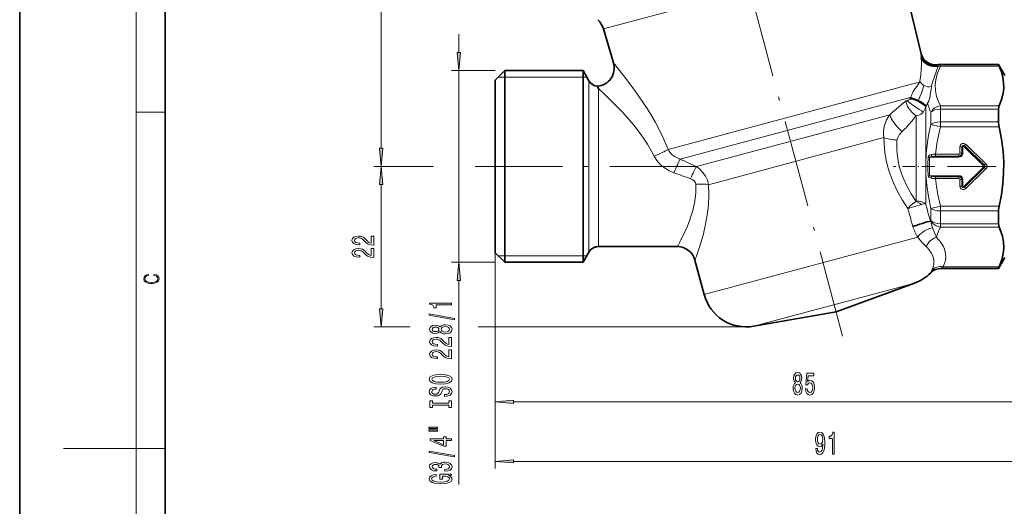
# Model space of a CAD drawing. Extents: x 0 to 210, y 0 to 297.
# Drawn here: x 0 to 135, y 141 to 207 of the extents above; entities that cross this region are included whole.
import ezdxf

# ---------------------------------------------------------------- set-up
doc = ezdxf.new("R2010")
doc.units = 0
doc.linetypes.add('DASHDOT', pattern=[18.5, 12, -3, 0.5, -3])

msp = doc.modelspace()

# ---------------------------------------------------------------- linework, layer by layer
at = {"color": 7, "lineweight": 35}
for p, q in [((0, 297), (0, 0)), ((20, 287), (20, 10)), ((123.852455, 202.662384), (120.428841, 216.845886)), ((81.560234, 201.40448), (80.186554, 206.062988)), ((65.325287, 199.047379), (66.62529, 200.347366)), ((66.62529, 200.347366), (66.62529, 175.657166)), ((77.383026, 200.347366), (66.62529, 200.347366)), ((77.383026, 200.347366), (77.383026, 175.657166)), ((78.191315, 198.947372), (77.383026, 200.347366)), ((126.470734, 201.197372), (134.459259, 201.197372)), ((134.459259, 201.160522), (134.459259, 201.197372)), ((135.325287, 199.697372), (134.459259, 201.197372)), ((65.325287, 199.047379), (65.325287, 176.798019)), ((79.490356, 197.899033), (79.347122, 198.204224)), ((134.459259, 193.299835), (134.459259, 195.05806)), ((134.459259, 179.336685), (134.459259, 181.09491)), ((65.325287, 176.798019), (65.325287, 175.347366)), ((90.340317, 176.197372), (79.490356, 176.197372)), ((65.325287, 175.347366), (66.62529, 174.047379)), ((66.62529, 175.657166), (66.62529, 174.047379)), ((77.383026, 175.657166), (77.383026, 174.047379)), ((78.191315, 175.447372), (77.383026, 174.047379)), ((135.325287, 174.697372), (134.459259, 173.197372)), ((77.383026, 174.047379), (66.62529, 174.047379)), ((92.755127, 174.344421), (94.019073, 169.627319)), ((126.56015, 173.197372), (134.459259, 173.197372)), ((134.459259, 173.197372), (134.459259, 173.234222)), ((112.14888, 167.262527), (122.923935, 171.184326)), ((112.14888, 167.262527), (100.856514, 165.271393))]:
    msp.add_line(p, q, dxfattribs=at)
at = {"color": 7, "lineweight": 13}
for p, q in [((16, 291), (16, 6)), ((49.653732, 189.687866), (49.653732, 256.923767)), ((80.186554, 206.062988), (117.96566, 216.185883)), ((60.325287, 202.83786), (60.325287, 205.347366)), ((123.852455, 202.662384), (123.842659, 202.58783)), ((65.325287, 200.347366), (59.325287, 200.347366)), ((60.325287, 174.047379), (60.325287, 200.347366)), ((126.18174, 201.169266), (126.160614, 201.128204)), ((126.470734, 201.197372), (126.470734, 201.160522)), ((134.459259, 201.160522), (126.470734, 201.160522)), ((126.470734, 201.160522), (126.470734, 200.963501)), ((134.536957, 200.963501), (126.470734, 200.963501)), ((65.725288, 199.447372), (66.62529, 199.447372)), ((66.62529, 199.447372), (77.383026, 199.447372)), ((77.383026, 199.447372), (77.902626, 199.447403)), ((78.191315, 198.947372), (78.191315, 176.885773)), ((123.636597, 198.92868), (123.597679, 198.776962)), ((79.490356, 197.899033), (79.490356, 177.543961)), ((89.078812, 189.527649), (122.308609, 198.431549)), ((123.597679, 198.776962), (122.308609, 198.431549)), ((125.260986, 198.149445), (125.236343, 198.008774)), ((90.721382, 188.202225), (122.129959, 196.618118)), ((122.394974, 196.689133), (122.129959, 196.618118)), ((122.35009, 196.605133), (122.285164, 196.491516)), ((122.394966, 196.689133), (122.35009, 196.605133)), ((122.564148, 197.091583), (122.499359, 196.894333)), ((124.506477, 195.483475), (124.450012, 195.367783)), ((124.450012, 182.114914), (124.450012, 195.367783)), ((124.550529, 195.566391), (124.506477, 195.483475)), ((124.795517, 196.016144), (124.705772, 195.86882)), ((134.536957, 195.514893), (126.470734, 195.514893)), ((126.470734, 195.514893), (126.470734, 195.05806)), ((134.459259, 195.05806), (126.470734, 195.05806)), ((126.470734, 195.05806), (126.470734, 193.299835)), ((16, 194.666672), (20, 194.666672)), ((92.965485, 187.176178), (119.517906, 194.290878)), ((123.15097, 182.432571), (123.15097, 194.162842)), ((125.1717, 194.636948), (125.1717, 192.972916)), ((125.171692, 192.972916), (126.470734, 192.645996)), ((134.459259, 193.299835), (126.470734, 193.299835)), ((126.470734, 193.299835), (126.470734, 192.645996)), ((134.536957, 192.645996), (126.470734, 192.645996)), ((94.629143, 184.693756), (118.723541, 191.149826)), ((129.152084, 188.997375), (129.152084, 189.897369)), ((129.411896, 189.897369), (129.152084, 189.897369)), ((129.411896, 188.997375), (129.411896, 189.897369)), ((129.46962, 189.897369), (129.411896, 189.897369)), ((129.46962, 189.897369), (129.46962, 188.997375)), ((129.46962, 189.897369), (129.556229, 189.897369)), ((129.556229, 189.897369), (129.556229, 188.997375)), ((129.733932, 190.00885), (129.673492, 189.946823)), ((129.673492, 189.946823), (132.44368, 187.246826)), ((129.733932, 190.00885), (129.774231, 190.050186)), ((129.733932, 190.00885), (132.50412, 187.308838)), ((129.774231, 190.050186), (129.955566, 190.236237)), ((132.544418, 187.350189), (129.774231, 190.050186)), ((132.725769, 187.53624), (129.955566, 190.236237)), ((124.79689, 188.47876), (124.994934, 188.466431)), ((129.025284, 188.466431), (124.994934, 188.466431)), ((129.025284, 188.55304), (125.334526, 188.55304)), ((129.025284, 188.870575), (125.820511, 188.870575)), ((125.820511, 188.610764), (125.820511, 188.870575)), ((129.025284, 188.610764), (125.820511, 188.610764)), ((129.025284, 188.610764), (129.025284, 188.870575)), ((129.025284, 188.55304), (129.025284, 188.610764)), ((129.025284, 188.55304), (129.025284, 188.466431)), ((129.411896, 188.997375), (129.152084, 188.997375)), ((129.46962, 188.997375), (129.411896, 188.997375)), ((129.46962, 188.997375), (129.556229, 188.997375)), ((54.692104, 187.197372), (48.653732, 187.197372)), ((56.825455, 187.197372), (48.653732, 187.197372)), ((132.44368, 187.147919), (129.673492, 184.447922)), ((132.50412, 187.085907), (129.733932, 184.385895)), ((129.774231, 184.344559), (132.544418, 187.044556)), ((129.955566, 184.158508), (132.725769, 186.858505)), ((132.50412, 187.308838), (132.44368, 187.246826)), ((132.50412, 187.085907), (132.44368, 187.147919)), ((132.50412, 187.308838), (132.544418, 187.350189)), ((132.50412, 187.085907), (132.544418, 187.044556)), ((132.544418, 187.350189), (132.725769, 187.53624)), ((132.544418, 187.044556), (132.725769, 186.858505)), ((124.796875, 185.915985), (124.994926, 185.928314)), ((129.025284, 185.928314), (124.994926, 185.928314)), ((129.025284, 185.841705), (125.334518, 185.841705)), ((125.820503, 185.783981), (125.820503, 185.52417)), ((125.820503, 185.783981), (129.025284, 185.783981)), ((125.820503, 185.52417), (129.025284, 185.52417)), ((129.025284, 185.841705), (129.025284, 185.928314)), ((129.025284, 185.841705), (129.025284, 185.783981)), ((129.025284, 185.783981), (129.025284, 185.52417)), ((129.152084, 184.497375), (129.152084, 185.397369)), ((129.411896, 185.397369), (129.152084, 185.397369)), ((129.411896, 184.497375), (129.411896, 185.397369)), ((129.46962, 185.397369), (129.411896, 185.397369)), ((129.46962, 185.397369), (129.46962, 184.497375)), ((129.46962, 185.397369), (129.556229, 185.397369)), ((129.556229, 185.397369), (129.556229, 184.497375)), ((49.653732, 167.670715), (49.653732, 184.706879)), ((129.411896, 184.497375), (129.152084, 184.497375)), ((129.46962, 184.497375), (129.411896, 184.497375)), ((129.46962, 184.497375), (129.556229, 184.497375)), ((129.733932, 184.385895), (129.673492, 184.447922)), ((129.733932, 184.385895), (129.774231, 184.344559)), ((129.774231, 184.344559), (129.955566, 184.158508)), ((121.977234, 181.417267), (121.987274, 181.401932)), ((125.171692, 181.421829), (126.470734, 181.748749)), ((125.1717, 181.421829), (125.1717, 179.757797)), ((134.536957, 181.748749), (126.470734, 181.748749)), ((126.470734, 181.748749), (126.470734, 181.09491)), ((134.459259, 181.09491), (126.470734, 181.09491)), ((126.470734, 181.09491), (126.470734, 179.336685)), ((125.142471, 179.693954), (125.171707, 179.757782)), ((125.402702, 178.776718), (125.921028, 177.458511)), ((134.459259, 179.336685), (126.470734, 179.336685)), ((126.470734, 179.336685), (126.470734, 178.879852)), ((134.536957, 178.879852), (126.470734, 178.879852)), ((79.490356, 177.543961), (79.490356, 176.197372)), ((94.019073, 169.627319), (123.354912, 177.487839)), ((78.191315, 176.885773), (78.191315, 175.447372)), ((65.325287, 175.347366), (65.325287, 145.725769)), ((65.325287, 175.347366), (65.325287, 153.898438)), ((66.62529, 174.947372), (65.725288, 174.947372)), ((77.383026, 174.947372), (66.62529, 174.947372)), ((77.902626, 174.947342), (77.383026, 174.947372)), ((65.325287, 174.047379), (59.325287, 174.047379)), ((126.566978, 173.234222), (126.56015, 173.197372)), ((134.459259, 173.234222), (126.566978, 173.234222)), ((134.536957, 173.431244), (126.831909, 173.431244)), ((125.138496, 172.63446), (125.138161, 172.603699)), ((60.325287, 143.526611), (60.325287, 171.556885)), ((100.856514, 165.271393), (121.573212, 170.822403)), ((122.923935, 171.184326), (121.573212, 170.822403)), ((53.618858, 165.180237), (48.653732, 165.180237)), ((99.814629, 165.180237), (62.959602, 165.180237)), ((67.815781, 154.898438), (147.634796, 154.898438)), ((16, 148.5), (6, 148.5)), ((16, 148.5), (20, 148.5)), ((67.815781, 146.725769), (153.834808, 146.725769))]:
    msp.add_line(p, q, dxfattribs=at)
at = {"color": 7, "linetype": 'DASHDOT', "lineweight": 13}
for p, q in [((113.047234, 163.909821), (87.438087, 259.484467)), ((62.558414, 187.197372), (95.760925, 187.197372)), ((152.617432, 187.197372), (127.456116, 187.197372))]:
    msp.add_line(p, q, dxfattribs=at)
at = {"color": 7, "linetype": 'DASHDOT', "lineweight": 13, "ltscale": 0.142071}
msp.add_line((125.645561, 187.197372), (119.962715, 187.197372), dxfattribs=at)
at = {"color": 7, "lineweight": 13}
for points in [[(60.107399, 202.83786), (60.325287, 200.347366), (60.543179, 202.83786)], [(49.435844, 189.687866), (49.653732, 187.197372), (49.87162, 189.687866)], [(49.87162, 184.706879), (49.653732, 187.197372), (49.435844, 184.706879)], [(48.653732, 176.411636), (48.653732, 177.648819), (48.281975, 177.648819), (48.281975, 176.671005), (48.078804, 176.725479), (47.910217, 176.818848), (47.603298, 177.106735), (47.473618, 177.259766), (47.287739, 177.430954), (47.071598, 177.552856), (46.816555, 177.622879), (46.526932, 177.648819), (46.163818, 177.604721), (45.878517, 177.482819), (45.69696, 177.296082), (45.632118, 177.054871), (45.705605, 176.805878), (45.908775, 176.616547), (46.232983, 176.494644), (46.660938, 176.45314), (46.721455, 176.45314), (46.721455, 176.689163), (46.686874, 176.689163), (46.392925, 176.712509), (46.176788, 176.782532), (46.03846, 176.894058), (45.99091, 177.041901), (46.034134, 177.192337), (46.142204, 177.303864), (46.310791, 177.37648), (46.52261, 177.40242), (46.721455, 177.384262), (46.890045, 177.334976), (47.037018, 177.251984), (47.166702, 177.137863), (47.305031, 176.984833), (47.57304, 176.730667), (47.858345, 176.551697), (48.204166, 176.445358), (48.640762, 176.411636)], [(48.653732, 174.700256), (48.653732, 175.937439), (48.281975, 175.937439), (48.281975, 174.959625), (48.078804, 175.014084), (47.910217, 175.107468), (47.603298, 175.395355), (47.473618, 175.548386), (47.287739, 175.719559), (47.071598, 175.841461), (46.816555, 175.911499), (46.526932, 175.937439), (46.163818, 175.893341), (45.878517, 175.771439), (45.69696, 175.584702), (45.632118, 175.343491), (45.705605, 175.094498), (45.908775, 174.905151), (46.232983, 174.783249), (46.660938, 174.74176), (46.721455, 174.74176), (46.721455, 174.977783), (46.686874, 174.977783), (46.392925, 175.001114), (46.176788, 175.071152), (46.03846, 175.182678), (45.99091, 175.330521), (46.034134, 175.480942), (46.142204, 175.592468), (46.310791, 175.6651), (46.52261, 175.69104), (46.721455, 175.672882), (46.890045, 175.623596), (47.037018, 175.540604), (47.166702, 175.426483), (47.305031, 175.273453), (47.57304, 175.019272), (47.858345, 174.840317), (48.204166, 174.733978), (48.640762, 174.700256)], [(60.543179, 171.556885), (60.325287, 174.047379), (60.107399, 171.556885)], [(18.4391, 172.234772), (18.669977, 172.193054), (18.84244, 172.099167), (18.948141, 171.959396), (18.984303, 171.779984), (18.925888, 171.563004), (18.753426, 171.400284), (18.4697, 171.295975), (18.085833, 171.260513), (17.707529, 171.295975), (17.432148, 171.398193), (17.262466, 171.558838), (17.204052, 171.775803), (17.237432, 171.946884), (17.332008, 172.082489), (17.482216, 172.176361), (17.676931, 172.220169), (17.676931, 172.355774), (17.415457, 172.30571), (17.215179, 172.186798), (17.087223, 172.007385), (17.039936, 171.775803), (17.112259, 171.504593), (17.198488, 171.391937), (17.3181, 171.295975), (17.646334, 171.164536), (17.854956, 171.129074), (18.088614, 171.118637), (18.327835, 171.129074), (18.536459, 171.164536), (18.870256, 171.293884), (19.078878, 171.500427), (19.14842, 171.771637), (19.098351, 172.011551), (18.962049, 172.195145), (18.739519, 172.316147), (18.4391, 172.370377)], [(59.325287, 168.220001), (59.325287, 168.456024), (56.303673, 168.456024), (56.303673, 168.279648), (56.56736, 168.232971), (56.744595, 168.139587), (56.848343, 167.996948), (56.882923, 167.79982), (57.189838, 167.79982), (57.189838, 168.220001)], [(49.435844, 167.670715), (49.653732, 165.180237), (49.87162, 167.670715)], [(59.727303, 166.150696), (59.727303, 166.329651), (56.243153, 166.957321), (56.243153, 166.775757)], [(57.708572, 164.522308), (57.829609, 164.39003), (57.998196, 164.299255), (58.210014, 164.242188), (58.465057, 164.22403), (58.849781, 164.265533), (59.148052, 164.384842), (59.338257, 164.579361), (59.411743, 164.843918), (59.338257, 165.105881), (59.148052, 165.3004), (58.849781, 165.419708), (58.465057, 165.463806), (58.210014, 165.443054), (57.998196, 165.38858), (57.829609, 165.295212), (57.708572, 165.165527), (57.604824, 165.269272), (57.462173, 165.341904), (57.289265, 165.385986), (57.07745, 165.40155), (56.770531, 165.360046), (56.524136, 165.251129), (56.364193, 165.074753), (56.303673, 164.843918), (56.364193, 164.610489), (56.524136, 164.434113), (56.770531, 164.322586), (57.07745, 164.283691), (57.289265, 164.296661), (57.462173, 164.340744)], [(57.11203, 164.53009), (56.921829, 164.550827), (56.774853, 164.613083), (56.684074, 164.711639), (56.649494, 164.843918), (56.684074, 164.973602), (56.774853, 165.072159), (56.921829, 165.134399), (57.11203, 165.157745), (57.306557, 165.134399), (57.457851, 165.072159), (57.557274, 164.973602), (57.587536, 164.843918), (57.552952, 164.711639), (57.457851, 164.613083), (57.306557, 164.550827)], [(58.456409, 164.473022), (58.227303, 164.496368), (58.054394, 164.571579), (57.942001, 164.688293), (57.903095, 164.843918), (57.942001, 164.996948), (58.054394, 165.113663), (58.227303, 165.188873), (58.456409, 165.214813), (58.702808, 165.188873), (58.888687, 165.113663), (59.009724, 164.996948), (59.04863, 164.843918), (59.009724, 164.688293), (58.888687, 164.571579), (58.702808, 164.496368)], [(59.325287, 162.49968), (59.325287, 163.736847), (58.953529, 163.736847), (58.953529, 162.759048), (58.750359, 162.813507), (58.581772, 162.906891), (58.274853, 163.194778), (58.145172, 163.347809), (57.959293, 163.518982), (57.743153, 163.640884), (57.48811, 163.710922), (57.198486, 163.736847), (56.835373, 163.692764), (56.550072, 163.570862), (56.368515, 163.384125), (56.303673, 163.142914), (56.377159, 162.893921), (56.58033, 162.704575), (56.904537, 162.582672), (57.332493, 162.541183), (57.393009, 162.541183), (57.393009, 162.777206), (57.358429, 162.777206), (57.06448, 162.800537), (56.848343, 162.870575), (56.710014, 162.982101), (56.662464, 163.129944), (56.705688, 163.280365), (56.813759, 163.391907), (56.982346, 163.464523), (57.194164, 163.490463), (57.393009, 163.472305), (57.5616, 163.423019), (57.708572, 163.340027), (57.838257, 163.225906), (57.976585, 163.072876), (58.244595, 162.818695), (58.5299, 162.63974), (58.875721, 162.533401), (59.312317, 162.49968)], [(59.325287, 160.7883), (59.325287, 162.025467), (58.953529, 162.025467), (58.953529, 161.047668), (58.750359, 161.102127), (58.581772, 161.195496), (58.274853, 161.483398), (58.145172, 161.636429), (57.959293, 161.807602), (57.743153, 161.929504), (57.48811, 161.999542), (57.198486, 162.025467), (56.835373, 161.981384), (56.550072, 161.859482), (56.368515, 161.672729), (56.303673, 161.431519), (56.377159, 161.182526), (56.58033, 160.993195), (56.904537, 160.871292), (57.332493, 160.829788), (57.393009, 160.829788), (57.393009, 161.065811), (57.358429, 161.065811), (57.06448, 161.089157), (56.848343, 161.159195), (56.710014, 161.270721), (56.662464, 161.418549), (56.705688, 161.568985), (56.813759, 161.680511), (56.982346, 161.753143), (57.194164, 161.779068), (57.393009, 161.760925), (57.5616, 161.711639), (57.708572, 161.628647), (57.838257, 161.514526), (57.976585, 161.361496), (58.244595, 161.107315), (58.5299, 160.92836), (58.875721, 160.822021), (59.312317, 160.7883)], [(57.825287, 157.331818), (58.499638, 157.378494), (58.996758, 157.513367), (59.303673, 157.72345), (59.407421, 157.998383), (59.303673, 158.270721), (58.996758, 158.483398), (58.499638, 158.615677), (57.825287, 158.664948), (57.155258, 158.615677), (56.882923, 158.558609), (56.658138, 158.483398), (56.351223, 158.270721), (56.273415, 158.141037), (56.243153, 157.998383), (56.351223, 157.720856), (56.653816, 157.510773), (57.150936, 157.378494)], [(57.825287, 157.580811), (57.302231, 157.609329), (56.917507, 157.694916), (56.684074, 157.827194), (56.601944, 157.998383), (56.684074, 158.166962), (56.921829, 158.29924), (57.306557, 158.384842), (57.825287, 158.415955), (58.348343, 158.384842), (58.733067, 158.29924), (58.966496, 158.166962), (59.044308, 157.998383), (58.966496, 157.827194), (58.733067, 157.694916), (58.352665, 157.609329)], [(106.547981, 157.515137), (106.415703, 157.394104), (106.324928, 157.225525), (106.267868, 157.013702), (106.24971, 156.758667), (106.291214, 156.373932), (106.410522, 156.075668), (106.605042, 155.885468), (106.869598, 155.811981), (107.131554, 155.885468), (107.32608, 156.075668), (107.445389, 156.373932), (107.489479, 156.758667), (107.468735, 157.013702), (107.414268, 157.225525), (107.320892, 157.394104), (107.191208, 157.515137), (107.29496, 157.618896), (107.367577, 157.761536), (107.411674, 157.934448), (107.427231, 158.146271), (107.385735, 158.453186), (107.276802, 158.699585), (107.100433, 158.859528), (106.869598, 158.920044), (106.636169, 158.859528), (106.459801, 158.699585), (106.348274, 158.453186), (106.309364, 158.146271), (106.322334, 157.934448), (106.366425, 157.761536)], [(106.555763, 158.111694), (106.576515, 158.30188), (106.638763, 158.448868), (106.73732, 158.539642), (106.869598, 158.574219), (106.999283, 158.539642), (107.097839, 158.448868), (107.160088, 158.30188), (107.183426, 158.111694), (107.160088, 157.91716), (107.097839, 157.765869), (106.999283, 157.666443), (106.869598, 157.636185), (106.73732, 157.670761), (106.638763, 157.765869), (106.576515, 157.91716)], [(107.937752, 156.680847), (107.994812, 156.326385), (108.121902, 156.049728), (108.308647, 155.876816), (108.547264, 155.811981), (108.809219, 155.889786), (109.014122, 156.101593), (109.143806, 156.438782), (109.193085, 156.871048), (109.148994, 157.273071), (109.024498, 157.588623), (108.829971, 157.791809), (108.578384, 157.865295), (108.383865, 157.813416), (108.233429, 157.670761), (108.306053, 158.479126), (109.094528, 158.479126), (109.094528, 158.833588), (108.132278, 158.833588), (107.989624, 157.242813), (108.197121, 157.242813), (108.347549, 157.445984), (108.539482, 157.51947), (108.705475, 157.471924), (108.832565, 157.333588), (108.912971, 157.121765), (108.941498, 156.849442), (108.912971, 156.577103), (108.829971, 156.365295), (108.702881, 156.231277), (108.539482, 156.183731), (108.402016, 156.213989), (108.295677, 156.313416), (108.217865, 156.46904), (108.178963, 156.680847)], [(58.335373, 155.877197), (58.335373, 155.641174), (58.793587, 155.693054), (59.130764, 155.822739), (59.333931, 156.022446), (59.407421, 156.292191), (59.338257, 156.559326), (59.148052, 156.759048), (58.849781, 156.886139), (58.456409, 156.932816), (58.101944, 156.893921), (57.872837, 156.784973), (57.721539, 156.608612), (57.60915, 156.372589), (57.527016, 156.170288), (57.431915, 156.03801), (57.293587, 155.962784), (57.07745, 155.939453), (56.882923, 155.962784), (56.73595, 156.030228), (56.636524, 156.133972), (56.601944, 156.276627), (56.645172, 156.421875), (56.761887, 156.53598), (56.956409, 156.611206), (57.2201, 156.647522), (57.2201, 156.883545), (57.211452, 156.883545), (56.805115, 156.842041), (56.502522, 156.720139), (56.312317, 156.528214), (56.247478, 156.268845), (56.312317, 156.035416), (56.493874, 155.853851), (56.774853, 155.737137), (57.137966, 155.695648), (57.462173, 155.729355), (57.682636, 155.827911), (57.829609, 155.983536), (57.942001, 156.196213), (58.041424, 156.406311), (58.136524, 156.564514), (58.274853, 156.660492), (58.499638, 156.694199), (58.728745, 156.663086), (58.901657, 156.582672), (59.009724, 156.46077), (59.044308, 156.302551), (58.996758, 156.12619), (58.858429, 155.991318), (58.633644, 155.905731)], [(106.498703, 156.767303), (106.522049, 156.996414), (106.59726, 157.169327), (106.713974, 157.281708), (106.869598, 157.320618), (107.022621, 157.281708), (107.139336, 157.169327), (107.214554, 156.996414), (107.240494, 156.767303), (107.214554, 156.520905), (107.139336, 156.335022), (107.022621, 156.213989), (106.869598, 156.175079), (106.713974, 156.213989), (106.59726, 156.335022), (106.522049, 156.520905)], [(58.962173, 154.456299), (58.962173, 154.124313), (59.325287, 154.124313), (59.325287, 155.026917), (58.962173, 155.026917), (58.962173, 154.694916), (56.6884, 154.694916), (56.6884, 155.026917), (56.325287, 155.026917), (56.325287, 154.124313), (56.6884, 154.124313), (56.6884, 154.456299)], [(67.815781, 155.116318), (65.325287, 154.898438), (67.815781, 154.680542)], [(56.217216, 151.253998), (57.393009, 151.253998), (57.393009, 151.427765), (56.217216, 151.427765)], [(56.217216, 150.877914), (57.393009, 150.877914), (57.393009, 151.054291), (56.217216, 151.054291)], [(109.347115, 148.469299), (109.386024, 148.127792), (109.497551, 147.864105), (109.67392, 147.699844), (109.907349, 147.639313), (110.060371, 147.669586), (110.197838, 147.747391), (110.314552, 147.881393), (110.413109, 148.071594), (110.490921, 148.309357), (110.547981, 148.603302), (110.581703, 148.940475), (110.594666, 149.329529), (110.550575, 149.939026), (110.423485, 150.384277), (110.221184, 150.652283), (109.943657, 150.747391), (109.689484, 150.669586), (109.497551, 150.462097), (109.373055, 150.142212), (109.331558, 149.740189), (109.373055, 149.325195), (109.494957, 149.009644), (109.676514, 148.810791), (109.907349, 148.745941), (110.151154, 148.828079), (110.335304, 149.078796), (110.293808, 148.598969), (110.210808, 148.257477), (110.083717, 148.054306), (109.909943, 147.989471), (109.77507, 148.01973), (109.676514, 148.114822), (109.611671, 148.266113), (109.585732, 148.469299)], [(109.583138, 149.744507), (109.609077, 150.012512), (109.681702, 150.224335), (109.795822, 150.358337), (109.943657, 150.405884), (110.096687, 150.358337), (110.213402, 150.224335), (110.286026, 150.016846), (110.314552, 149.74884), (110.286026, 149.476501), (110.213402, 149.273331), (110.094093, 149.147964), (109.935883, 149.104736), (109.793228, 149.147964), (109.681702, 149.273331), (109.609077, 149.472168)], [(111.634293, 147.725769), (111.870316, 147.725769), (111.870316, 150.747391), (111.693947, 150.747391), (111.647263, 150.483704), (111.553894, 150.306473), (111.41124, 150.202728), (111.214119, 150.168137), (111.214119, 149.861221), (111.634293, 149.861221)], [(59.325287, 149.584106), (59.325287, 149.817535), (58.581772, 149.817535), (58.581772, 150.07431), (58.23595, 150.07431), (58.23595, 149.817535), (56.390129, 149.817535), (56.390129, 149.581512), (58.201366, 148.793045), (58.581772, 148.793045), (58.581772, 149.584106)], [(58.23595, 149.01091), (56.891571, 149.584106), (58.23595, 149.584106)], [(59.727303, 147.32547), (59.727303, 147.504425), (56.243153, 148.132095), (56.243153, 147.950531)], [(58.382923, 145.365097), (58.413181, 145.365097), (58.828167, 145.406586), (59.139408, 145.528488), (59.338257, 145.720428), (59.411743, 145.974609), (59.338257, 146.244339), (59.148052, 146.446655), (58.845459, 146.576324), (58.456409, 146.623016), (58.201366, 146.602264), (57.993874, 146.545212), (57.833931, 146.451843), (57.717216, 146.327332), (57.483788, 146.495926), (57.11203, 146.555588), (56.774853, 146.516678), (56.51981, 146.405151), (56.359867, 146.223602), (56.303673, 145.974609), (56.372837, 145.74118), (56.563038, 145.56221), (56.865631, 145.445496), (57.267651, 145.406586), (57.297909, 145.406586), (57.297909, 145.637421), (57.021252, 145.658173), (56.822403, 145.725616), (56.701366, 145.834549), (56.658138, 145.987579), (56.692722, 146.122437), (56.783501, 146.221008), (56.930473, 146.280655), (57.129322, 146.304001), (57.341137, 146.280655), (57.483788, 146.218414), (57.570244, 146.109467), (57.59618, 145.961639), (57.591858, 145.860474), (57.933357, 145.860474), (57.924709, 145.987579), (57.963615, 146.15097), (58.06736, 146.272873), (58.23595, 146.34549), (58.456409, 146.371429), (58.70713, 146.342896), (58.893009, 146.267685), (59.009724, 146.148376), (59.04863, 145.990173), (59.005402, 145.826767), (58.875721, 145.707458), (58.668228, 145.632233), (58.382923, 145.603714)], [(67.815781, 146.943665), (65.325287, 146.725769), (67.815781, 146.507889)], [(58.923271, 144.781952), (59.325287, 144.82605), (59.325287, 144.955719), (57.70425, 144.955719), (57.70425, 144.29953), (58.071686, 144.29953), (58.071686, 144.704132), (58.097622, 144.704132), (58.495316, 144.673019), (58.789265, 144.590027), (58.975143, 144.462921), (59.03566, 144.304718), (58.957851, 144.128357), (58.724422, 143.990875), (58.339695, 143.902695), (57.812317, 143.871582), (57.289265, 143.900101), (56.904537, 143.988281), (56.671108, 144.128357), (56.588974, 144.317688), (56.632202, 144.447372), (56.753242, 144.553711), (56.956409, 144.631516), (57.228745, 144.675613), (57.228745, 144.932388), (56.813759, 144.864944), (56.502522, 144.737854), (56.312317, 144.558899), (56.243153, 144.333252), (56.351223, 144.037567), (56.666786, 143.814514), (57.163902, 143.67186), (57.825287, 143.622589), (58.490993, 143.67186), (58.98811, 143.814514), (59.303673, 144.024597), (59.407421, 144.289154), (59.372837, 144.436996), (59.286381, 144.569275), (59.135086, 144.683395)]]:
    msp.add_lwpolyline(points, close=True, dxfattribs=at)
for points in [[(123.832153, 202.229645), (123.867081, 201.212692), (123.85289, 200.531448), (123.781013, 199.708923), (123.636597, 198.92868)], [(123.842659, 202.58783), (123.832664, 202.526901), (123.832153, 202.229645)], [(81.560234, 201.40448), (82.94342, 199.687363), (84.225967, 197.99646), (85.014984, 196.893616), (86.175232, 195.152832), (86.816284, 194.10965), (87.322021, 193.231369), (87.84877, 192.249161), (88.399429, 191.123703), (89.078812, 189.527649)], [(126.152618, 200.972092), (125.643448, 199.527237), (125.363602, 198.610458), (125.260986, 198.149445)], [(126.470734, 195.514893), (126.167023, 196.189026), (125.953537, 196.816635), (125.790222, 197.604889), (125.750801, 198.369629), (125.831688, 199.139328), (126.063545, 200.010712), (126.470734, 200.963501)], [(79.490356, 197.899033), (80.530655, 196.927856), (81.308327, 196.172974), (82.802711, 194.631927), (83.5457, 193.807709), (84.355301, 192.850037), (84.996193, 192.034149), (85.674698, 191.095596), (86.219597, 190.265182), (86.783279, 189.302689), (87.137474, 188.619659)], [(123.597679, 198.776962), (123.222389, 198.164108), (122.892136, 197.699738), (122.753021, 197.484573), (122.640289, 197.276886), (122.564148, 197.091583)], [(123.444931, 196.289429), (123.661369, 196.748581), (123.862694, 197.255859), (124.212936, 198.317749)], [(125.236343, 198.008774), (125.078346, 197.011658), (125.003624, 196.611771), (124.94368, 196.373169), (124.872597, 196.170135), (124.795517, 196.016144)], [(121.93306, 196.219193), (121.894981, 196.20491), (121.879799, 196.206253), (121.859894, 196.214264), (121.840813, 196.223724), (121.766647, 196.203201)], [(124.105461, 194.659012), (124.200615, 194.808853), (124.340881, 195.101929), (124.450012, 195.367783)], [(124.105461, 194.659012), (123.943962, 194.472198), (123.832687, 194.379715), (123.522469, 194.22319), (123.15097, 194.162842)], [(125.171692, 181.421875), (124.823273, 183.085327), (124.597023, 184.633682), (124.476501, 186.113159), (124.453033, 187.561249), (124.524529, 189.018829), (124.696198, 190.524872), (124.898109, 191.712769), (125.171692, 192.972885)], [(125.820511, 188.870575), (125.990753, 190.294922), (126.193855, 191.431549), (126.470734, 192.645996)], [(118.723541, 191.149826), (118.738068, 190.378143), (118.793922, 189.600708), (118.890564, 188.831314), (119.029007, 188.06221), (119.212265, 187.284592), (119.436852, 186.515579), (119.700249, 185.758789), (119.998955, 185.017319), (120.597099, 183.756424), (121.265167, 182.556549), (121.977234, 181.417267)], [(120.510368, 190.824402), (120.483177, 189.557968), (120.523682, 188.915482), (120.604141, 188.268616), (120.727722, 187.611038), (120.893387, 186.954285), (121.099503, 186.301361), (121.343292, 185.655243), (121.862823, 184.523727), (122.470078, 183.437119), (123.144981, 182.406219)], [(121.228798, 191.984848), (120.820259, 191.51474), (120.665169, 191.279633), (120.526604, 190.932495), (120.510368, 190.824402)], [(89.078812, 189.527649), (89.302917, 189.158493), (89.588928, 188.835632), (89.927299, 188.56694), (90.209427, 188.403229), (90.721375, 188.202225)], [(87.137466, 188.619659), (87.514648, 188.001648), (87.995865, 187.456421), (88.559601, 186.994858), (89.184135, 186.621567), (89.850868, 186.334869)], [(124.79689, 188.47876), (124.837906, 188.610825), (124.963165, 188.734451), (125.215012, 188.822418)], [(124.994934, 188.466431), (124.998734, 188.47493), (125.016396, 188.491623), (125.048721, 188.507828), (125.334526, 188.55304)], [(94.629143, 184.693756), (94.4599, 185.302017), (94.196594, 185.872696), (93.846809, 186.387939), (93.435242, 186.820663), (92.965485, 187.176178)], [(92.855721, 184.770187), (92.822929, 184.939072), (92.747253, 185.095444), (92.631943, 185.235077), (92.48233, 185.355042), (92.159187, 185.512848)], [(125.215012, 185.572327), (124.938927, 185.676422), (124.826904, 185.804245), (124.79689, 185.915985)], [(125.334518, 185.841705), (125.111565, 185.868607), (125.020554, 185.900452), (124.999298, 185.918945), (124.994934, 185.928314)], [(126.470734, 181.748749), (126.159058, 183.137482), (125.942894, 184.428421), (125.820503, 185.52417)], [(92.855721, 184.770187), (92.859138, 183.590546), (92.733063, 182.442444), (92.504044, 181.344391), (92.294136, 180.59964), (92.05722, 179.891342), (91.720238, 179.020081), (91.048172, 177.543961)], [(94.629143, 184.693756), (94.678833, 183.263794), (94.613556, 181.868988), (94.454041, 180.529327), (94.124916, 178.806976), (93.863228, 177.755432), (93.324638, 175.959991)], [(121.987274, 181.401932), (122.208618, 181.693024), (122.630577, 182.076157), (123.144974, 182.406219)], [(121.987274, 181.401932), (122.436142, 181.563477), (123.877365, 181.981201)], [(123.354919, 177.487839), (123.612907, 177.151825), (124.043411, 176.659698), (124.545929, 176.152374)], [(126.343948, 177.006104), (126.637955, 176.615448), (126.87635, 176.213776), (127.046089, 175.829483), (127.19635, 175.252945), (127.221802, 174.672745), (127.168396, 174.29068), (127.058403, 173.912109), (126.831909, 173.431244)], [(124.893517, 175.777908), (125.199188, 175.353317), (125.4207, 174.919785), (125.579605, 174.346741), (125.586617, 173.780243), (125.492935, 173.368637), (125.317307, 172.973892)], [(126.831917, 173.431244), (126.606628, 173.269577), (126.572975, 173.241989), (126.568138, 173.236359), (126.566978, 173.234222)], [(125.317307, 172.973892), (125.162323, 172.69545), (125.14119, 172.647766), (125.138496, 172.63446)]]:
    msp.add_lwpolyline(points, dxfattribs=at)
at = {"color": 7, "lineweight": 35}
for points in [[(134.459259, 201.160522), (134.460312, 201.152863), (134.468536, 201.125793), (134.536957, 200.963501)], [(134.536957, 195.514893), (134.870972, 196.369766), (135.087158, 197.218277), (135.173203, 197.946609), (135.163864, 198.673874), (135.059341, 199.402756), (134.847229, 200.180435), (134.536957, 200.963501)], [(134.459259, 195.05806), (134.478348, 195.311218), (134.536957, 195.514893)], [(134.536957, 192.645996), (134.870972, 190.936218), (135.087158, 189.239227), (135.173203, 187.782532), (135.163864, 186.328018), (135.059341, 184.870255), (134.847229, 183.314896), (134.536957, 181.748749)], [(134.459259, 179.336685), (134.478348, 179.083527), (134.536957, 178.879852)], [(135.178894, 176.005081), (135.140686, 176.823212), (134.982834, 177.644516), (134.790054, 178.260498), (134.536957, 178.879868)], [(135.178894, 176.005081), (135.096497, 175.187119), (134.896057, 174.364853), (134.536957, 173.431244)], [(134.459259, 173.234222), (134.460312, 173.241882), (134.468536, 173.268951), (134.536957, 173.431244)]]:
    msp.add_lwpolyline(points, dxfattribs=at)
for centre, radius, start, end in [((77.309044, 205.214493), 3, 16.429532, 45.000001), ((125.758469, 203.060364), 1.973498, 193.85517, 281.757171), ((125.796509, 203.131714), 1.999883, 193.572319, 281.106076), ((79.162292, 200.697388), 2.500005, 274.239872, 16.429448), ((126.470879, 199.696518), 1.500856, 90.005344, 101.107283), ((79.490356, 199.697372), 1.5, 210.000003, 264.520717), ((137.459763, 193.32782), 3.000971, 180.534403, 193.130965), ((137.459763, 181.066925), 3.000971, 166.869035, 179.465597), ((79.490356, 174.697372), 1.5, 90.000003, 149.999997), ((90.340309, 173.697372), 2.500003, 15.000041, 89.999955), ((126.56015, 171.197556), 1.999821, 90.00018, 135.321006), ((120.871788, 176.822525), 6.000044, 290.000069, 315.321031), ((99.814629, 171.180237), 6, 195.000006, 280.000002)]:
    msp.add_arc(centre, radius, start, end, dxfattribs=at)
at = {"color": 7, "lineweight": 13}
for centre, radius, start, end in [((126.834343, 201.023056), 0.682721, 171.129871, 184.275079), ((124.968201, 199.661774), 1.541277, 240.667607, 280.956809), ((183.488007, 120.147308), 97.949042, 129.060249, 129.586789), ((120.363075, 198.612381), 2.862371, 303.265788, 312.184964), ((118.736176, 198.678223), 4.164555, 331.469593, 334.637501), ((148.911118, 161.835541), 43.787329, 129.48032, 132.165595), ((115.938278, 200.179932), 9.77011, 331.822169, 333.815891), ((133.069321, 198.332764), 8.719273, 196.415262, 205.0778), ((122.792755, 191.790009), 4.12002, 142.632477, 188.940685), ((109.353981, 204.292587), 17.102795, 313.974401, 320.694587), ((99.838295, 212.203613), 29.47786, 320.512562, 322.265117), ((129.62529, 189.897369), 0.473205, 45.735104, 180.000005), ((129.62529, 189.897369), 0.213397, 45.735104, 180.000005), ((129.62529, 189.897369), 0.155662, 45.735104, 180.000005), ((129.62529, 189.897369), 0.06906, 45.73523, 180.000005), ((396.262146, 853.470337), 732.077019, 245.331888, 245.525005), ((145.321594, 187.197327), 20.564656, 176.427461, 183.57228), ((145.317596, 187.197342), 20.36225, 176.42671, 183.573154), ((125.760315, 185.779709), 3.091328, 88.884325, 100.160414), ((125.816788, 186.561813), 2.048882, 89.896006, 103.614523), ((129.025284, 188.997375), 0.126795, 270.000141, 0), ((129.025284, 188.997375), 0.386603, 269.999997, 360), ((129.025284, 188.997375), 0.444338, 269.999997, 0), ((129.025284, 188.997375), 0.53094, 269.999997, 359.999972), ((132.395477, 187.197372), 0.06906, 314.26505, 45.735104), ((132.395477, 187.197372), 0.155662, 314.264896, 45.735104), ((132.395477, 187.197372), 0.213397, 314.264896, 45.735104), ((132.395477, 187.197372), 0.473205, 314.264896, 45.735073), ((242.88121, 612.377136), 452.692267, 250.242193, 250.552318), ((125.760307, 188.615036), 3.09134, 259.83964, 271.115661), ((125.816788, 187.832932), 2.048892, 256.385518, 270.103953), ((129.025284, 185.397369), 0.53094, 0, 89.999968), ((129.025284, 185.397369), 0.444338, 0, 90.000003), ((129.025284, 185.397369), 0.386603, 0, 90.000003), ((129.025284, 185.397369), 0.126795, 0.00014, 90.000003), ((129.62529, 184.497375), 0.473205, 179.999995, 314.264893), ((129.62529, 184.497375), 0.213397, 180.000005, 314.264896), ((129.62529, 184.497375), 0.155662, 180.000005, 314.264896), ((129.62529, 184.497375), 0.06906, 180.000132, 314.264896), ((-23.589127, 138.071671), 151.88825, 15.61613, 16.575436), ((121.609222, 178.913651), 3.815214, 53.520799, 66.263797), ((123.09935, 182.430069), 0.051585, 332.400657, 2.780347), ((128.24588, 164.628616), 17.893778, 102.247536, 104.130571), ((149.911285, 188.100113), 26.155804, 193.228309, 198.746419), ((128.639877, 180.754684), 6.212834, 196.803954, 211.721948), ((130.020859, 180.5858), 4.959555, 190.360094, 201.391833), ((132.889771, 175.573029), 7.220018, 152.744285, 164.860399), ((62.401436, 191.74794), 31.974933, 330.900017, 333.626305), ((122.023781, 173.389923), 5.633938, 39.930959, 46.232161), ((52.844925, 189.32518), 42.629142, 339.425783, 341.728312), ((121.260704, 172.752548), 4.72766, 39.787023, 45.98195), ((126.563934, 171.240097), 1.994074, 89.912392, 135.631233)]:
    msp.add_arc(centre, radius, start, end, dxfattribs=at)
at = {"color": 7, "lineweight": 35}
for centre, major_axis, ratio, start_param, end_param in [((125.735016, 202.68866), (1.968781, 0.035843), 0.892813, 3.3853455238, 4.9098433533), ((123.318932, 195.812408), (1.155083, -0.609573), 0.271049, 0.3902771983, 2.8014334307), ((123.833786, 179.264435), (1.444923, 0.442444), 0.04425, 0.4243803181, 2.4674955918)]:
    msp.add_ellipse(centre, major_axis=major_axis, ratio=ratio, start_param=start_param, end_param=end_param, dxfattribs=at)
at = {"color": 7, "lineweight": 13}
for centre, major_axis, ratio, start_param, end_param in [((126.470734, 199.664474), (1.339859, -0.674377), 0.839839, 1.970725366, 2.191198135), ((126.470734, 199.664474), (1.5, 0), 0.997368, 1.5707963268, 1.7790483613), ((124.836777, 199.216599), (1.250641, -0.368042), 0.825927, 3.7495566453, 4.4448166774), ((123.15097, 195.267746), (1.241295, -1.282104), 0.480866, 3.5539196135, 5.1733721345), ((123.131104, 195.419281), (1.252342, -0.881058), 0.06751, 3.4882758722, 5.6499688908), ((123.380043, 195.928925), (1.149971, -0.607773), 0.269337, 0.3879432021, 2.8023387714), ((126.470734, 194.215851), (1.339859, 0.674377), 0.839837, 1.170870869, 2.2748977005), ((126.470734, 194.215851), (1.5, 0), 0.561478, 1.5707963268, 2.617993878), ((121.228806, 193.001099), (1.652115, -1.72438), 0.309371, 3.6245710295, 5.0247248396), ((126.470734, 192.645996), (1.5, 0), 0.43589, 1.5707963268, 2.617993878), ((120.510368, 191.628601), (2.491173, -0.127075), 0.322027, 3.9290811707, 4.7288132865), ((87.137466, 188.942917), (2.321632, 0.927368), 0.120212, 4.6644073267, 5.6529637565), ((89.850868, 186.13884), (-1.007889, -2.287827), 0.031693, 3.6024189682, 4.6405720365), ((125.334526, 188.812836), (0.071655, -0.291321), 0.382274, 4.5858996218, 5.7114446463), ((92.159187, 185.130005), (-0.993446, -2.294128), 0.061464, 3.6381352057, 4.5713940203), ((125.334518, 185.581909), (-0.071655, -0.291321), 0.382274, 3.7133333458, 4.838879101), ((92.855721, 184.218567), (2.496696, 0.128571), 0.220375, 0.769577666, 1.5594489604), ((123.15097, 181.797272), (1.5, 0), 0.423538, 0.5235987756, 1.5707927699), ((126.470734, 181.748749), (1.5, 0), 0.43589, 3.6651914292, 4.7123889804), ((124.528664, 177.802338), (1.270218, 0.843002), 0.387533, 0.5896702666, 2.4273309057), ((126.470734, 180.178894), (1.339859, -0.674377), 0.839839, 4.0082870318, 5.1123180196), ((126.470734, 180.178894), (1.5, 0), 0.561478, 3.6651914292, 4.7123889804), ((125.921021, 176.082748), (1.153175, 1.092621), 0.782643, 0.9327327642, 2.212057363), ((126.831909, 171.719818), (1.691933, -1.021088), 0.829101, 2.0347367126, 2.9629796457)]:
    msp.add_ellipse(centre, major_axis=major_axis, ratio=ratio, start_param=start_param, end_param=end_param, dxfattribs=at)
for points in [[(60.107399, 202.83786), (60.325287, 200.347366), (60.107399, 202.83786), (60.543179, 202.83786)], [(49.435844, 189.687866), (49.653732, 187.197372), (49.435844, 189.687866), (49.87162, 189.687866)], [(49.87162, 184.706879), (49.653732, 187.197372), (49.87162, 184.706879), (49.435844, 184.706879)], [(60.543179, 171.556885), (60.325287, 174.047379), (60.543179, 171.556885), (60.107399, 171.556885)], [(49.435844, 167.670715), (49.653732, 165.180237), (49.435844, 167.670715), (49.87162, 167.670715)], [(67.815781, 155.116318), (65.325287, 154.898438), (67.815781, 155.116318), (67.815781, 154.680542)], [(67.815781, 146.943665), (65.325287, 146.725769), (67.815781, 146.943665), (67.815781, 146.507889)]]:
    msp.add_solid(points, dxfattribs=at)

doc.saveas('drawing.dxf')
